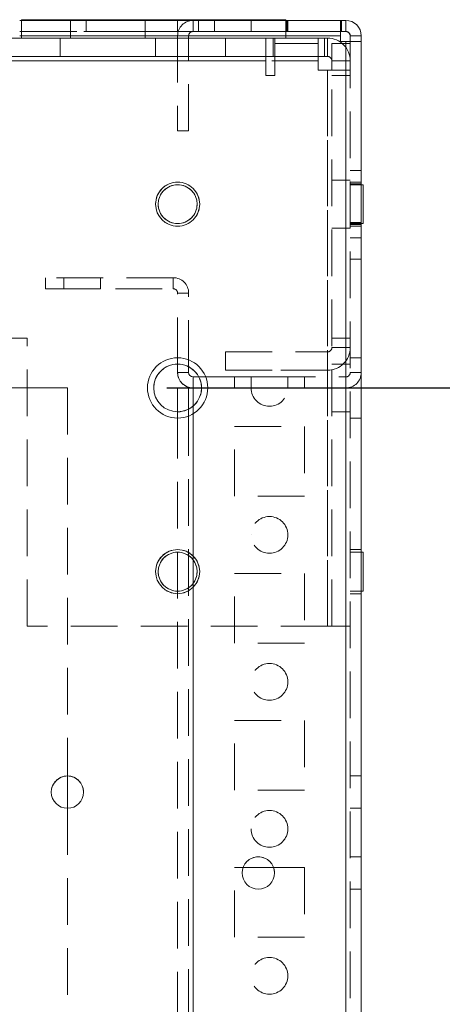
# Model space of a CAD drawing. Units: millimetres. Extents: x -3786 to 4614, y -3385 to 2555.
# Drawn here: x 1925 to 1982, y -87 to 47 of the extents above; entities that cross this region are included whole.
import ezdxf

# ---------------------------------------------------------------- set-up
doc = ezdxf.new("R2010")
doc.units = ezdxf.units.MM
doc.header["$LTSCALE"] = 5
doc.header["$PDSIZE"] = -1
doc.linetypes.add('HIDDEN', pattern=[1.905, 1.27, -0.635])
doc.layers.add('Dimensions', color=7, linetype='Continuous')
doc.styles.get("Standard").update_dxf_attribs({"font": 'romans.shx', "width": 0.8})
doc.dimstyles.new('SLDDIMSTYLE2', dxfattribs={"dimscale": 10, "dimtxt": 2.5, "dimasz": 3.302, "dimexe": 1, "dimexo": 1, "dimgap": 0.926042, "dimtad": 1, "dimdec": 0, "dimrnd": 1e-09, "dimzin": 12, "dimdsep": 46, "dimtxsty": 'Standard', "dimcen": 2, "dimadec": 0, "dimazin": 3, "dimtfac": 1, "dimtdec": 0, "dimtmove": 0, "dimatfit": 0, "dimfxl": 1, "dimfrac": 2, "dimtolj": 1, "dimtzin": 12, "dimarcsym": 0})

# ---------------------------------------------------------------- blocks, each defined once
blk = doc.blocks.new('*D46')
at = {"layer": 'Defpoints', "color": 0, "transparency": 16777216}
for p in [(1924.76, -3.42), (2252.55, -3.42), (1924.75, -1923.42)]:
    blk.add_point(p, dxfattribs=at)
at = {"layer": 'Dimensions', "color": 0, "lineweight": -2, "transparency": 16777216}
for p, q in [((1944.76, -3.42), (2272.55, -3.42)), ((2252.55, -1857.38), (2252.55, -69.46)), ((1944.75, -1923.42), (2272.55, -1923.42))]:
    blk.add_line(p, q, dxfattribs=at)
at = {"layer": 'Dimensions', "color": 0, "transparency": 16777216}
for points in [[(2241.54, -69.46), (2263.55, -69.46), (2252.55, -3.42)], [(2241.54, -1857.38), (2263.55, -1857.38), (2252.55, -1923.42)]]:
    blk.add_solid(points, dxfattribs=at)
at = {"layer": 'Dimensions', "color": 0, "transparency": 16777216, "insert": (2209.03, -963.42), "char_height": 50, "attachment_point": 5, "rotation": 90}
blk.add_mtext('\\A1;1920', dxfattribs=at)
blk = doc.blocks.new('*D47')
at = {"layer": 'Defpoints', "color": 0, "transparency": 16777216}
for p in [(1969.16, 46.59), (2406.32, 46.59), (1969.15, -1973.42)]:
    blk.add_point(p, dxfattribs=at)
at = {"layer": 'Dimensions', "color": 0, "lineweight": -2, "transparency": 16777216}
for p, q in [((1989.16, 46.59), (2426.32, 46.59)), ((2406.32, -1907.38), (2406.32, -19.45)), ((1989.15, -1973.42), (2426.32, -1973.42))]:
    blk.add_line(p, q, dxfattribs=at)
at = {"layer": 'Dimensions', "color": 0, "transparency": 16777216}
for points in [[(2395.31, -19.45), (2417.32, -19.45), (2406.32, 46.59)], [(2395.31, -1907.38), (2417.32, -1907.38), (2406.32, -1973.42)]]:
    blk.add_solid(points, dxfattribs=at)
at = {"layer": 'Dimensions', "color": 0, "transparency": 16777216, "insert": (2362.8, -963.42), "char_height": 50, "attachment_point": 5, "rotation": 90}
blk.add_mtext('\\A1;2020', dxfattribs=at)

msp = doc.modelspace()

# ---------------------------------------------------------------- linework, layer by layer
at = {"color": 7, "linetype": 'Continuous', "lineweight": 18}
for p, q in [((1968.4, 46.58, -200.31), (1924.75, 46.58, -200.31)), ((1924.75, 46.58, -200.31), (1961.1, 46.58, -200.31)), ((1924.75, 46.58, -200.31), (1925, 46.58, -200.31)), ((1925, 46.68, -200.31), (1925, 46.68, -200.31)), ((1961, 46.68, -200.31), (1925, 46.68, -200.31)), ((1925, 46.68, -200.31), (1961, 46.68, -200.31)), ((1925, 46.68, -200.31), (1925, 46.58, -200.31)), ((1925, 46.68, -200.31), (1961, 46.68, -200.31)), ((1925, 46.68, -200.31), (1925, 46.68, -200.31)), ((1961, 46.68, -200.31), (1925, 46.68, -200.31)), ((1925, 46.68, -200.31), (1925, 46.68, -200.31)), ((1931.65, 46.68, -200.31), (1941.8, 46.68, -200.31)), ((1961, 46.68, -200.31), (1961, 46.68, -200.31)), ((1961, 46.68, -200.31), (1961, 46.58, -200.31)), ((1961, 46.68, -200.31), (1961, 46.68, -200.31)), ((1961, 46.68, -200.31), (1961, 46.68, -200.31)), ((1961, 46.58, -200.31), (1968.4, 46.58, -200.31)), ((1961.1, 46.58, -200.31), (1961, 46.58, -200.31)), ((1969.15, 46.58, -200.31), (1961, 46.58, -200.31)), ((1969.15, 46.58, -200.31), (1961, 46.58, -200.31)), ((1961.1, 46.58, -200.31), (1968.4, 46.58, -200.31)), ((1961.25, 46.58, -200.31), (1961.1, 46.58, -200.31)), ((1961.1, 46.58, -200.31), (1961.1, 46.58, -200.31)), ((1961.25, 46.58, -200.31), (1961.25, 46.58, -200.31)), ((1961.25, 46.58, -200.31), (1969.15, 46.58, -200.31)), ((1969.15, 46.58, -200.31), (1961.25, 46.58, -200.31)), ((1961.25, 46.58, -200.31), (1961.25, 46.58, -200.31)), ((1961.25, 46.58, -200.31), (1968.55, 46.58, -200.31)), ((1968.4, 44.48, -200.31), (1968.4, 46.58, -200.31)), ((1968.55, 46.58, -200.31), (1968.4, 46.58, -200.31)), ((1969.15, 46.58, -200.31), (1968.55, 46.58, -200.31)), ((1968.55, 45.08, -200.31), (1968.55, 46.58, -200.31)), ((1968.55, 46.58, -200.31), (1969.15, 46.58, -200.31)), ((1969.15, 45.08, -200.31), (1969.15, 46.58, -200.31)), ((1969.15, 46.58, -200.31), (1969.15, 46.58, -200.31)), ((1969.15, 46.58, -200.31), (1969.15, 46.58, -200.31)), ((1969.15, 46.58, -200.31), (1969.15, 46.58, -200.31)), ((1924.75, 44.48, -200.31), (1968.4, 44.48, -200.31)), ((1968.55, 45.08, -200.31), (1968.4, 45.08, -200.31)), ((1968.4, 44.48, -200.31), (1968.4, 43.73, -200.31)), ((1969.15, 45.08, -200.31), (1968.55, 45.08, -200.31)), ((1969.75, 44.48, -200.31), (1971.25, 44.48, -200.31)), ((1969.75, 43.73, -200.31), (1969.75, 44.48, -200.31)), ((1971.25, 44.48, -200.31), (1971.25, 44.48, -200.31)), ((1971.25, 44.48, -200.31), (1971.25, 43.73, -200.31)), ((1968.4, 43.73, -200.31), (1969.15, 43.73, -200.31)), ((1968.4, 43.73, -200.31), (1969.15, 43.73, -200.31)), ((1969.15, -1970.57, -200.31), (1969.15, 43.73, -200.31)), ((1971.25, 43.73, -200.31), (1969.15, 43.73, -200.31)), ((1969.75, 43.73, -200.31), (1969.15, 43.73, -200.31)), ((1969.15, 43.73, -200.31), (1969.75, 43.73, -200.31)), ((1969.75, 43.73, -200.31), (1971.25, 43.73, -200.31)), ((1971.25, -1970.57, -200.31), (1971.25, 43.73, -200.31)), ((1971.5, 24.23, -200.31), (1971.25, 24.23, -200.31)), ((1971.5, 24.23, -200.31), (1971.25, 24.23, -200.31)), ((1971.5, 24.23, -200.31), (1971.25, 24.23, -200.31)), ((1971.5, 24.23, -200.31), (1971.25, 24.23, -200.31)), ((1971.5, 24.23, -200.31), (1971.25, 24.23, -200.31)), ((1971.5, 24.23, -200.31), (1971.25, 24.23, -200.31)), ((1971.5, 18.93, -200.31), (1971.5, 24.23, -200.31)), ((1971.5, 24.23, -200.31), (1971.5, 24.23, -200.31)), ((1971.25, 18.93, -200.31), (1971.5, 18.93, -200.31)), ((1946.25, -1.32, -200.31), (1946.25, -0.17, -200.31)), ((1947.75, -1.32, -200.31), (1946.25, -1.32, -200.31)), ((1947.75, -1.32, -200.31), (1947.75, -0.54, -200.31)), ((1948.35, -1.92, -200.31), (1948.35, -1.92, -200.31)), ((1948.35, -1.92, -200.31), (1948.35, -3.42, -200.31)), ((1948.35, -1.92, -200.31), (1949.13, -1.92, -200.31)), ((1948.35, -1.92, -200.31), (1949.13, -1.92, -200.31)), ((1947.75, -3.42, -200.31), (1946.25, -3.42, -200.31)), ((1947.75, -3.42, -200.31), (1946.25, -3.42, -200.31)), ((1946.25, -3.42, -200.31), (1946.25, -3.42, -200.31)), ((1946.25, -3.42, -200.31), (1946.25, -6.67, -200.31)), ((1946.25, -3.42, -200.31), (1948.35, -3.42, -200.31)), ((1946.25, -3.42, -200.31), (1946.25, -3.42, -200.31)), ((1948.35, -3.42, -200.31), (1946.25, -3.42, -200.31)), ((1947.75, -3.42, -200.31), (1946.25, -3.42, -200.31)), ((1947.75, -3.42, -200.31), (1947.75, -3.42, -200.31)), ((1947.75, -3.42, -200.31), (1947.75, -6.3, -200.31)), ((1947.75, -3.42, -200.31), (1948.35, -3.42, -200.31)), ((1948.35, -3.42, -200.31), (1947.75, -3.42, -200.31)), ((1949.5, -3.42, -200.31), (1948.35, -3.42, -200.31)), ((1971.5, -25.77, -200.31), (1971.25, -25.77, -200.31)), ((1971.5, -25.77, -200.31), (1971.25, -25.77, -200.31)), ((1971.5, -31.07, -200.31), (1971.5, -25.77, -200.31)), ((1971.5, -25.77, -200.31), (1971.5, -25.77, -200.31)), ((1971.25, -31.07, -200.31), (1971.5, -31.07, -200.31)), ((1931.25, -56.22, -200.31), (1931.25, -60.62, -200.31)), ((1955.16, -68.67, -200.31), (1959.29, -68.67, -200.31))]:
    msp.add_line(p, q, dxfattribs=at)
at = {"color": 7, "linetype": 'HIDDEN', "lineweight": 18}
for p, q in [((1925, 46.58, -200.31), (1925, 44.18, -200.31)), ((1925, 46.58, -200.31), (1961, 46.58, -200.31)), ((1931.65, 46.68, -200.31), (1931.65, 44.18, -200.31)), ((1931.65, 46.68, -200.31), (1931.65, 44.18, -200.31)), ((1933.81, 45.08, -200.31), (1933.81, 46.58, -200.31)), ((1961, 46.58, -200.31), (1933.81, 46.58, -200.31)), ((1933.81, 46.58, -200.31), (1933.81, 46.58, -200.31)), ((1946.25, 46.58, -200.31), (1933.81, 46.58, -200.31)), ((1933.81, 46.58, -200.31), (1946.25, 46.58, -200.31)), ((1933.81, 46.58, -200.31), (1933.81, 46.58, -200.31)), ((1961, 46.58, -200.31), (1933.81, 46.58, -200.31)), ((1933.81, 46.58, -200.31), (1933.81, 46.58, -200.31)), ((1941.85, 44.18, -200.31), (1941.85, 46.68, -200.31)), ((1941.85, 44.18, -200.31), (1941.85, 46.68, -200.31)), ((1946.25, 46.58, -200.31), (1946.25, 46.58, -200.31)), ((1946.25, 46.58, -200.31), (1949.1, 46.58, -200.31)), ((1949.1, 46.58, -200.31), (1946.25, 46.58, -200.31)), ((1946.25, 45.08, -200.31), (1946.25, 46.58, -200.31)), ((1946.25, 46.58, -200.31), (1946.25, 46.58, -200.31)), ((1949.1, 46.58, -200.31), (1948.35, 46.58, -200.31)), ((1948.35, 46.58, -200.31), (1948.35, 46.58, -200.31)), ((1948.35, 46.58, -200.31), (1949.1, 46.58, -200.31)), ((1948.35, 45.08, -200.31), (1948.35, 46.58, -200.31)), ((1948.35, 45.08, -200.31), (1948.35, 46.58, -200.31)), ((1949.1, 45.08, -200.31), (1949.1, 46.58, -200.31)), ((1949.1, 46.58, -200.31), (1949.1, 46.58, -200.31)), ((1951.25, 46.58, -200.31), (1956.25, 46.58, -200.31)), ((1951.25, 46.58, -200.31), (1951.25, 45.08, -200.31)), ((1956.25, 45.08, -200.31), (1956.25, 46.58, -200.31)), ((1961, 46.58, -200.31), (1961, 44.18, -200.31)), ((1961.1, 45.08, -200.31), (1961.1, 46.58, -200.31)), ((1961.1, 46.58, -200.31), (1961.1, 46.58, -200.31)), ((1961.25, 46.58, -200.31), (1961.25, 45.08, -200.31)), ((1961.25, 46.58, -200.31), (1961.25, 46.58, -200.31)), ((1968.4, 46.58, -200.31), (1968.4, 46.58, -200.31)), ((1968.55, 46.58, -200.31), (1968.55, 46.58, -200.31)), ((1969.15, 45.08, -200.31), (1969.15, 46.58, -200.31)), ((1969.15, 45.08, -200.31), (1969.15, 46.58, -200.31)), ((1969.15, 45.08, -200.31), (1969.15, 46.58, -200.31)), ((1968.4, 45.08, -200.31), (1924.75, 45.08, -200.31)), ((1924.75, 45.08, -200.31), (1961.1, 45.08, -200.31)), ((1961.1, 45.08, -200.31), (1924.75, 45.08, -200.31)), ((1924.75, 45.08, -200.31), (1968.4, 45.08, -200.31)), ((1968.4, 44.48, -200.31), (1924.75, 44.48, -200.31)), ((1968.4, 44.48, -200.31), (1924.75, 44.48, -200.31)), ((1933.81, 45.08, -200.31), (1969.15, 45.08, -200.31)), ((1933.81, 45.08, -200.31), (1946.25, 45.08, -200.31)), ((1946.25, 45.08, -200.31), (1933.81, 45.08, -200.31)), ((1933.81, 45.08, -200.31), (1969.15, 45.08, -200.31)), ((1949.1, 45.08, -200.31), (1946.25, 45.08, -200.31)), ((1946.25, 45.08, -200.31), (1949.1, 45.08, -200.31)), ((1946.25, 44.48, -200.31), (1946.25, 44.48, -200.31)), ((1947.75, 44.48, -200.31), (1946.25, 44.48, -200.31)), ((1946.25, 44.48, -200.31), (1946.25, 31.58, -200.31)), ((1947.75, 44.48, -200.31), (1946.25, 44.48, -200.31)), ((1947.75, 44.48, -200.31), (1947.75, 44.48, -200.31)), ((1947.75, 31.58, -200.31), (1947.75, 44.48, -200.31)), ((1948.35, 45.08, -200.31), (1949.1, 45.08, -200.31)), ((1948.35, 45.08, -200.31), (1948.35, 45.08, -200.31)), ((1949.1, 45.08, -200.31), (1948.35, 45.08, -200.31)), ((1951.25, 45.08, -200.31), (1956.25, 45.08, -200.31)), ((1961.1, 45.08, -200.31), (1968.4, 45.08, -200.31)), ((1961.25, 45.08, -200.31), (1961.1, 45.08, -200.31)), ((1961.25, 45.08, -200.31), (1969.15, 45.08, -200.31)), ((1961.25, 45.08, -200.31), (1969.15, 45.08, -200.31)), ((1961.25, 45.08, -200.31), (1968.55, 45.08, -200.31)), ((1968.55, 45.08, -200.31), (1969.15, 45.08, -200.31)), ((1969.15, 45.08, -200.31), (1969.15, 45.08, -200.31)), ((1969.15, 45.08, -200.31), (1969.15, 45.08, -200.31)), ((1969.15, 45.08, -200.31), (1969.15, 45.08, -200.31)), ((1969.75, 44.48, -200.31), (1969.75, 44.48, -200.31)), ((1969.75, 44.48, -200.31), (1971.25, 44.48, -200.31)), ((1969.75, 44.48, -200.31), (1971.25, 44.48, -200.31)), ((1969.75, 44.48, -200.31), (1969.75, 44.48, -200.31)), ((1969.75, 44.48, -200.31), (1971.25, 44.48, -200.31)), ((1969.75, 44.48, -200.31), (1969.75, 44.48, -200.31)), ((1971.25, 44.48, -200.31), (1971.25, 44.48, -200.31)), ((1971.25, 44.48, -200.31), (1971.25, 44.48, -200.31)), ((1958.25, 44.18, -200.31), (1869.75, 44.18, -200.31)), ((1869.75, 44.18, -200.31), (1965.4, 44.18, -200.31)), ((1914.75, 44.18, -200.31), (1925, 44.18, -200.31)), ((1952.75, 44.18, -200.31), (1915.75, 44.18, -200.31)), ((1924.75, 44.18, -200.31), (1952.75, 44.18, -200.31)), ((1924.75, 44.18, -200.31), (1966.65, 44.18, -200.31)), ((1925, 44.18, -200.31), (1961, 44.18, -200.31)), ((1961, 44.18, -200.31), (1925, 44.18, -200.31)), ((1925, 44.18, -200.31), (1961, 44.18, -200.31)), ((1930.25, 44.18, -200.31), (1930.25, 41.68, -200.31)), ((1930.25, 44.18, -200.31), (1930.25, 44.18, -200.31)), ((1931.65, 44.18, -200.31), (1941.85, 44.18, -200.31)), ((1943.25, 41.68, -200.31), (1943.25, 44.18, -200.31)), ((1943.25, 44.18, -200.31), (1943.25, 44.18, -200.31)), ((1952.75, 44.18, -200.31), (1952.75, 44.18, -200.31)), ((1952.75, 44.18, -200.31), (1966.65, 44.18, -200.31)), ((1952.75, 41.68, -200.31), (1952.75, 44.18, -200.31)), ((1966.65, 44.18, -200.31), (1952.75, 44.18, -200.31)), ((1952.75, 44.18, -200.31), (1952.75, 44.18, -200.31)), ((1952.75, 44.18, -200.31), (1952.75, 44.18, -200.31)), ((1958.25, 41.08, -200.31), (1958.25, 44.18, -200.31)), ((1958.25, 44.18, -200.31), (1958.25, 44.18, -200.31)), ((1959.5, 44.18, -200.31), (1959.25, 44.18, -200.31)), ((1959.25, 44.18, -200.31), (1959.25, 44.18, -200.31)), ((1959.25, 41.68, -200.31), (1959.25, 44.18, -200.31)), ((1959.5, 43.43, -200.31), (1959.5, 44.18, -200.31)), ((1965.4, 44.18, -200.31), (1959.5, 44.18, -200.31)), ((1959.5, 39.08, -200.31), (1959.5, 43.43, -200.31)), ((1965.4, 43.43, -200.31), (1959.5, 43.43, -200.31)), ((1965.4, 43.43, -200.31), (1965.4, 44.18, -200.31)), ((1965.4, 44.18, -200.31), (1966.65, 44.18, -200.31)), ((1965.4, 44.18, -200.31), (1966.25, 44.18, -200.31)), ((1965.4, 44.18, -200.31), (1965.4, 44.18, -200.31)), ((1965.4, 39.83, -200.31), (1965.4, 43.43, -200.31)), ((1966.25, 41.68, -200.31), (1966.25, 44.18, -200.31)), ((1966.65, 44.18, -200.31), (1966.65, 44.18, -200.31)), ((1966.65, 41.68, -200.31), (1966.65, 44.18, -200.31)), ((1966.65, 41.68, -200.31), (1966.65, 44.18, -200.31)), ((1966.65, 44.18, -200.31), (1966.65, 44.18, -200.31)), ((1966.65, 41.68, -200.31), (1966.65, 44.18, -200.31)), ((1966.65, 41.68, -200.31), (1966.65, 44.18, -200.31)), ((1967.25, 43.43, -200.31), (1969.75, 43.43, -200.31)), ((1967.25, 43.43, -200.31), (1969.75, 43.43, -200.31)), ((1967.25, 43.43, -200.31), (1967.25, 43.43, -200.31)), ((1967.25, 43.43, -200.31), (1967.25, 41.08, -200.31)), ((1969.15, 43.73, -200.31), (1969.15, -1970.57, -200.31)), ((1969.15, -1970.57, -200.31), (1969.15, 43.73, -200.31)), ((1969.15, 43.73, -200.31), (1969.15, -1970.57, -200.31)), ((1969.75, 43.73, -200.31), (1969.75, -1970.57, -200.31)), ((1969.75, 43.73, -200.31), (1971.25, 43.73, -200.31)), ((1869.75, 41.68, -200.31), (1958.25, 41.68, -200.31)), ((1965.4, 41.68, -200.31), (1869.75, 41.68, -200.31)), ((1958.25, 41.68, -200.31), (1914.75, 41.68, -200.31)), ((1952.75, 41.68, -200.31), (1915.75, 41.68, -200.31)), ((1924.75, 41.68, -200.31), (1952.75, 41.68, -200.31)), ((1966.65, 41.68, -200.31), (1924.75, 41.68, -200.31)), ((1966.65, 41.68, -200.31), (1952.75, 41.68, -200.31)), ((1952.75, 41.68, -200.31), (1966.65, 41.68, -200.31)), ((1958.25, 41.68, -200.31), (1959.25, 41.68, -200.31)), ((1959.25, 41.68, -200.31), (1959.5, 41.68, -200.31)), ((1959.5, 41.68, -200.31), (1965.4, 41.68, -200.31)), ((1966.65, 41.68, -200.31), (1965.4, 41.68, -200.31)), ((1966.25, 41.68, -200.31), (1965.4, 41.68, -200.31)), ((1966.65, 41.68, -200.31), (1966.65, 41.68, -200.31)), ((1966.65, 41.68, -200.31), (1966.65, 41.68, -200.31)), ((1869.75, 41.08, -200.31), (1958.25, 41.08, -200.31)), ((1965.4, 41.08, -200.31), (1869.75, 41.08, -200.31)), ((1958.25, 41.08, -200.31), (1958.25, 39.08, -200.31)), ((1967.25, 41.08, -200.31), (1969.75, 41.08, -200.31)), ((1967.25, 41.08, -200.31), (1967.25, 41.08, -200.31)), ((1967.25, 41.08, -200.31), (1967.25, 39.83, -200.31)), ((1967.25, 41.08, -200.31), (1969.75, 41.08, -200.31)), ((1967.25, 41.08, -200.31), (1969.75, 41.08, -200.31)), ((1967.25, 41.08, -200.31), (1967.25, 41.08, -200.31)), ((1967.25, 41.08, -200.31), (1967.25, 41.08, -200.31)), ((1967.25, 41.08, -200.31), (1969.75, 41.08, -200.31)), ((1958.25, 39.08, -200.31), (1959.5, 39.08, -200.31)), ((1965.4, 39.83, -200.31), (1966.65, 39.83, -200.31)), ((1965.4, 39.83, -200.31), (1966.65, 39.83, -200.31)), ((1966.65, 39.83, -200.31), (1966.65, -35.82, -200.31)), ((1969.75, 39.83, -200.31), (1966.65, 39.83, -200.31)), ((1967.25, 39.83, -200.31), (1966.65, 39.83, -200.31)), ((1966.65, 39.83, -200.31), (1969.75, 39.83, -200.31)), ((1966.65, 39.83, -200.31), (1967.25, 39.83, -200.31)), ((1966.65, -35.82, -200.31), (1966.65, 39.83, -200.31)), ((1967.25, 39.83, -200.31), (1969.75, 39.83, -200.31)), ((1967.25, -35.82, -200.31), (1967.25, 39.83, -200.31)), ((1967.25, 39.83, -200.31), (1969.75, 39.83, -200.31)), ((1967.25, 39.83, -200.31), (1967.25, 39.83, -200.31)), ((1967.25, 39.83, -200.31), (1969.75, 39.83, -200.31)), ((1967.25, 39.08, -200.31), (1969.75, 39.08, -200.31)), ((1969.75, 39.83, -200.31), (1969.75, 39.83, -200.31)), ((1947.75, 31.58, -200.31), (1946.25, 31.58, -200.31)), ((1947.75, 31.58, -200.31), (1946.25, 31.58, -200.31)), ((1971.25, 26.18, -200.31), (1969.75, 26.18, -200.31)), ((1971.25, 26.18, -200.31), (1969.75, 26.18, -200.31)), ((1969.75, 24.83, -200.31), (1967.25, 24.83, -200.31)), ((1969.75, 24.83, -200.31), (1967.25, 24.83, -200.31)), ((1971.25, 24.58, -200.31), (1969.75, 24.58, -200.31)), ((1971.25, 24.58, -200.31), (1969.75, 24.58, -200.31)), ((1971.25, 24.33, -200.31), (1969.75, 24.33, -200.31)), ((1971.25, 24.33, -200.31), (1969.75, 24.33, -200.31)), ((1971.25, 24.33, -200.31), (1969.75, 24.33, -200.31)), ((1971.25, 24.33, -200.31), (1969.75, 24.33, -200.31)), ((1971.25, 24.23, -200.31), (1969.75, 24.23, -200.31)), ((1971.25, 24.23, -200.31), (1969.75, 24.23, -200.31)), ((1971.25, 24.23, -200.31), (1969.75, 24.23, -200.31)), ((1971.25, 24.23, -200.31), (1969.75, 24.23, -200.31)), ((1971.25, 24.23, -200.31), (1969.75, 24.23, -200.31)), ((1971.25, 24.23, -200.31), (1969.75, 24.23, -200.31)), ((1971.25, 19.08, -200.31), (1969.75, 19.08, -200.31)), ((1971.25, 19.08, -200.31), (1969.75, 19.08, -200.31)), ((1969.75, 18.93, -200.31), (1971.25, 18.93, -200.31)), ((1969.75, 18.93, -200.31), (1971.5, 18.93, -200.31)), ((1969.75, 18.93, -200.31), (1971.5, 18.93, -200.31)), ((1969.75, 18.93, -200.31), (1971.5, 18.93, -200.31)), ((1969.75, 18.93, -200.31), (1971.5, 18.93, -200.31)), ((1969.75, 18.93, -200.31), (1971.5, 18.93, -200.31)), ((1969.75, 18.83, -200.31), (1971.25, 18.83, -200.31)), ((1969.75, 18.83, -200.31), (1971.25, 18.83, -200.31)), ((1969.75, 18.83, -200.31), (1971.25, 18.83, -200.31)), ((1969.75, 18.83, -200.31), (1971.25, 18.83, -200.31)), ((1967.25, 18.33, -200.31), (1969.75, 18.33, -200.31)), ((1967.25, 18.33, -200.31), (1969.75, 18.33, -200.31)), ((1969.75, 18.58, -200.31), (1971.25, 18.58, -200.31)), ((1969.75, 18.58, -200.31), (1971.25, 18.58, -200.31)), ((1969.75, 16.98, -200.31), (1971.25, 16.98, -200.31)), ((1969.75, 16.98, -200.31), (1971.25, 16.98, -200.31)), ((1969.75, 14.08, -200.31), (1971.25, 14.08, -200.31)), ((1969.75, 14.08, -200.31), (1971.25, 14.08, -200.31)), ((1945.65, 11.58, -200.31), (1928.25, 11.58, -200.31)), ((1928.25, 11.58, -200.31), (1928.25, 11.58, -200.31)), ((1945.65, 11.58, -200.31), (1928.25, 11.58, -200.31)), ((1928.25, 10.08, -200.31), (1928.25, 11.58, -200.31)), ((1935.75, 11.58, -200.31), (1930.75, 11.58, -200.31)), ((1930.75, 11.58, -200.31), (1930.75, 10.08, -200.31)), ((1930.75, 11.58, -200.31), (1930.75, 11.58, -200.31)), ((1930.75, 11.58, -200.31), (1930.75, 11.58, -200.31)), ((1935.75, 10.08, -200.31), (1935.75, 11.58, -200.31)), ((1935.75, 11.58, -200.31), (1935.75, 11.58, -200.31)), ((1935.75, 11.58, -200.31), (1935.75, 11.58, -200.31)), ((1945.65, 11.58, -200.31), (1945.65, 11.58, -200.31)), ((1945.65, 10.08, -200.31), (1945.65, 11.58, -200.31)), ((1945.65, 10.08, -200.31), (1945.65, 11.58, -200.31)), ((1928.25, 10.08, -200.31), (1945.65, 10.08, -200.31)), ((1928.25, 10.08, -200.31), (1945.65, 10.08, -200.31)), ((1935.75, 10.08, -200.31), (1930.75, 10.08, -200.31)), ((1935.75, 10.08, -200.31), (1930.75, 10.08, -200.31)), ((1945.65, 10.08, -200.31), (1945.65, 10.08, -200.31)), ((1947.75, 9.48, -200.31), (1946.25, 9.48, -200.31)), ((1946.25, 9.48, -200.31), (1946.25, 9.48, -200.31)), ((1946.25, -0.17, -200.31), (1946.25, 9.48, -200.31)), ((1947.75, 9.48, -200.31), (1946.25, 9.48, -200.31)), ((1947.75, 9.48, -200.31), (1947.75, 9.48, -200.31)), ((1947.75, -0.54, -200.31), (1947.75, 9.48, -200.31)), ((1925.75, 3.33, -200.31), (1917.25, 3.33, -200.31)), ((1925.75, 3.33, -200.31), (1917.25, 3.33, -200.31)), ((1925.75, -35.82, -200.31), (1925.75, 3.33, -200.31)), ((1925.75, 3.33, -200.31), (1925.75, 3.33, -200.31)), ((1967.25, 3.33, -200.31), (1969.75, 3.33, -200.31)), ((1967.25, 3.33, -200.31), (1969.75, 3.33, -200.31)), ((1969.75, 3.33, -200.31), (1967.25, 3.33, -200.31)), ((1952.75, 1.48, -200.31), (1952.75, -1.02, -200.31)), ((1952.75, 1.48, -200.31), (1966.65, 1.48, -200.31)), ((1952.75, 1.48, -200.31), (1952.75, 1.48, -200.31)), ((1952.75, 1.48, -200.31), (1966.65, 1.48, -200.31)), ((1952.75, 1.48, -200.31), (1952.75, 1.48, -200.31)), ((1952.75, 1.48, -200.31), (1966.65, 1.48, -200.31)), ((1952.75, 1.48, -200.31), (1966.65, 1.48, -200.31)), ((1952.75, 1.48, -200.31), (1952.75, 1.48, -200.31)), ((1966.65, 1.48, -200.31), (1966.65, -1.02, -200.31)), ((1966.65, 1.48, -200.31), (1966.65, 1.48, -200.31)), ((1966.65, 1.48, -200.31), (1966.65, -1.02, -200.31)), ((1966.65, 1.48, -200.31), (1966.65, -1.02, -200.31)), ((1966.65, 1.48, -200.31), (1966.65, 1.48, -200.31)), ((1966.65, 1.48, -200.31), (1966.65, -1.02, -200.31)), ((1967.25, 2.08, -200.31), (1969.75, 2.08, -200.31)), ((1967.25, 2.08, -200.31), (1969.75, 2.08, -200.31)), ((1967.25, 2.08, -200.31), (1969.75, 2.08, -200.31)), ((1967.25, 2.08, -200.31), (1969.75, 2.08, -200.31)), ((1971.25, 0.68, -200.31), (1969.75, 0.68, -200.31)), ((1971.25, 0.68, -200.31), (1969.75, 0.68, -200.31)), ((1947.75, -1.32, -200.31), (1946.25, -1.32, -200.31)), ((1966.65, -1.02, -200.31), (1952.75, -1.02, -200.31)), ((1952.75, -1.02, -200.31), (1966.65, -1.02, -200.31)), ((1952.75, -1.02, -200.31), (1966.65, -1.02, -200.31)), ((1952.75, -1.02, -200.31), (1966.65, -1.02, -200.31)), ((1966.65, -1.02, -200.31), (1966.65, -1.02, -200.31)), ((1966.65, -1.02, -200.31), (1966.65, -1.02, -200.31)), ((1969.75, -0.17, -200.31), (1967.25, -0.17, -200.31)), ((1969.75, -0.17, -200.31), (1967.25, -0.17, -200.31)), ((1969.75, -1.32, -200.31), (1971.25, -1.32, -200.31)), ((1969.75, -1.32, -200.31), (1971.25, -1.32, -200.31)), ((1948.35, -1.92, -200.31), (1948.35, -3.42, -200.31)), ((1949.13, -1.92, -200.31), (1969.15, -1.92, -200.31)), ((1949.13, -1.92, -200.31), (1969.15, -1.92, -200.31)), ((1954, -1.92, -200.31), (1963.5, -1.92, -200.31)), ((1954, -1.92, -200.31), (1963.5, -1.92, -200.31)), ((1954, -1.92, -200.31), (1963.5, -1.92, -200.31)), ((1954, -1.92, -200.31), (1954, -1.92, -200.31)), ((1963.5, -1.92, -200.31), (1954, -1.92, -200.31)), ((1954, -1.92, -200.31), (1954, -1.92, -200.31)), ((1963.5, -1.92, -200.31), (1954, -1.92, -200.31)), ((1954, -1.92, -200.31), (1963.5, -1.92, -200.31)), ((1954, -1.92, -200.31), (1963.5, -1.92, -200.31)), ((1954, -1.92, -200.31), (1954, -1.92, -200.31)), ((1963.5, -1.92, -200.31), (1954, -1.92, -200.31)), ((1954, -1.92, -200.31), (1963.5, -1.92, -200.31)), ((1954, -1.92, -200.31), (1954, -1.92, -200.31)), ((1954, -1.92, -200.31), (1963.5, -1.92, -200.31)), ((1954, -1.92, -200.31), (1963.5, -1.92, -200.31)), ((1954, -1.92, -200.31), (1963.5, -1.92, -200.31)), ((1954, -1.92, -200.31), (1954, -1.92, -200.31)), ((1963.5, -1.92, -200.31), (1954, -1.92, -200.31)), ((1954, -1.92, -200.31), (1963.5, -1.92, -200.31)), ((1954, -1.92, -200.31), (1954, -1.92, -200.31)), ((1954, -1.92, -200.31), (1963.5, -1.92, -200.31)), ((1954, -1.92, -200.31), (1954, -3.42, -200.31)), ((1954, -1.92, -200.31), (1954, -1.92, -200.31)), ((1954, -1.92, -200.31), (1954, -1.92, -200.31)), ((1954, -1.92, -200.31), (1954, -1.92, -200.31)), ((1954, -1.92, -200.31), (1954, -1.92, -200.31)), ((1954, -1.92, -200.31), (1954, -1.92, -200.31)), ((1954, -1.92, -200.31), (1954, -1.92, -200.31)), ((1954, -1.92, -200.31), (1954, -1.92, -200.31)), ((1954, -1.92, -200.31), (1954, -1.92, -200.31)), ((1961.25, -1.92, -200.31), (1956.25, -1.92, -200.31)), ((1961.25, -1.92, -200.31), (1956.25, -1.92, -200.31)), ((1961.25, -1.92, -200.31), (1956.25, -1.92, -200.31)), ((1961.25, -1.92, -200.31), (1956.25, -1.92, -200.31)), ((1961.25, -1.92, -200.31), (1956.25, -1.92, -200.31)), ((1961.25, -1.92, -200.31), (1956.25, -1.92, -200.31)), ((1961.25, -1.92, -200.31), (1956.25, -1.92, -200.31)), ((1961.25, -1.92, -200.31), (1956.25, -1.92, -200.31)), ((1956.25, -1.92, -200.31), (1956.25, -3.42, -200.31)), ((1956.25, -1.92, -200.31), (1956.25, -1.92, -200.31)), ((1956.25, -1.92, -200.31), (1956.25, -1.92, -200.31)), ((1956.25, -1.92, -200.31), (1956.25, -1.92, -200.31)), ((1956.25, -1.92, -200.31), (1956.25, -1.92, -200.31)), ((1956.25, -1.92, -200.31), (1956.25, -1.92, -200.31)), ((1956.25, -1.92, -200.31), (1956.25, -1.92, -200.31)), ((1956.25, -1.92, -200.31), (1956.25, -1.92, -200.31)), ((1956.25, -1.92, -200.31), (1956.25, -1.92, -200.31)), ((1956.25, -1.92, -200.31), (1956.25, -1.92, -200.31)), ((1956.25, -1.92, -200.31), (1956.25, -1.92, -200.31)), ((1961.25, -3.42, -200.31), (1961.25, -1.92, -200.31)), ((1961.25, -1.92, -200.31), (1961.25, -1.92, -200.31)), ((1961.25, -1.92, -200.31), (1961.25, -1.92, -200.31)), ((1961.25, -1.92, -200.31), (1961.25, -1.92, -200.31)), ((1961.25, -1.92, -200.31), (1961.25, -1.92, -200.31)), ((1961.25, -1.92, -200.31), (1961.25, -1.92, -200.31)), ((1961.25, -1.92, -200.31), (1961.25, -1.92, -200.31)), ((1961.25, -1.92, -200.31), (1961.25, -1.92, -200.31)), ((1961.25, -1.92, -200.31), (1961.25, -1.92, -200.31)), ((1961.25, -1.92, -200.31), (1961.25, -1.92, -200.31)), ((1961.25, -1.92, -200.31), (1961.25, -1.92, -200.31)), ((1963.5, -1.92, -200.31), (1963.5, -1.92, -200.31)), ((1963.5, -1.92, -200.31), (1963.5, -1.92, -200.31)), ((1963.5, -1.92, -200.31), (1963.5, -1.92, -200.31)), ((1963.5, -1.92, -200.31), (1963.5, -1.92, -200.31)), ((1963.5, -1.92, -200.31), (1963.5, -1.92, -200.31)), ((1963.5, -1.92, -200.31), (1963.5, -1.92, -200.31)), ((1963.5, -1.92, -200.31), (1963.5, -3.42, -200.31)), ((1963.5, -1.92, -200.31), (1963.5, -1.92, -200.31)), ((1963.5, -1.92, -200.31), (1963.5, -1.92, -200.31)), ((1963.5, -1.92, -200.31), (1963.5, -1.92, -200.31)), ((1963.5, -1.92, -200.31), (1963.5, -1.92, -200.31)), ((1963.5, -1.92, -200.31), (1963.5, -1.92, -200.31)), ((1963.5, -1.92, -200.31), (1963.5, -1.92, -200.31)), ((1963.5, -1.92, -200.31), (1963.5, -1.92, -200.31)), ((1963.5, -1.92, -200.31), (1963.5, -1.92, -200.31)), ((1969.15, -1.92, -200.31), (1969.15, -1.92, -200.31)), ((1969.15, -1.92, -200.31), (1969.15, -3.42, -200.31)), ((1969.15, -1.92, -200.31), (1969.15, -3.42, -200.31)), ((1931.25, -3.42, -200.31), (1923.35, -3.42, -200.31)), ((1923.35, -3.42, -200.31), (1931.25, -3.42, -200.31)), ((1931.25, -3.42, -200.31), (1931.25, -56.22, -200.31)), ((1931.25, -3.42, -200.31), (1931.25, -3.42, -200.31)), ((1943, -3.42, -200.31), (1943, -3.42, -200.31)), ((1947.75, -3.42, -200.31), (1947.75, -3.42, -200.31)), ((1948.35, -3.42, -200.31), (1948.35, -1923.42, -200.31)), ((1956.25, -3.42, -200.31), (1948.35, -3.42, -200.31)), ((1948.35, -3.42, -200.31), (1956.25, -3.42, -200.31)), ((1948.35, -1923.42, -200.31), (1948.35, -3.42, -200.31)), ((1948.35, -3.42, -200.31), (1948.35, -1923.42, -200.31)), ((1948.35, -3.42, -200.31), (1948.35, -3.42, -200.31)), ((1969.15, -3.42, -200.31), (1949.5, -3.42, -200.31)), ((1949.5, -3.42, -200.31), (1949.5, -3.42, -200.31)), ((1963.5, -3.42, -200.31), (1954, -3.42, -200.31)), ((1954, -3.42, -200.31), (1963.5, -3.42, -200.31)), ((1954, -3.42, -200.31), (1963.5, -3.42, -200.31)), ((1963.5, -3.42, -200.31), (1954, -3.42, -200.31)), ((1963.5, -3.42, -200.31), (1954, -3.42, -200.31)), ((1954, -3.42, -200.31), (1963.5, -3.42, -200.31)), ((1954, -3.42, -200.31), (1963.5, -3.42, -200.31)), ((1954, -3.42, -200.31), (1963.5, -3.42, -200.31)), ((1963.5, -3.42, -200.31), (1954, -3.42, -200.31)), ((1963.5, -3.42, -200.31), (1954, -3.42, -200.31)), ((1963.5, -3.42, -200.31), (1954, -3.42, -200.31)), ((1954, -3.42, -200.31), (1963.5, -3.42, -200.31)), ((1954, -3.42, -200.31), (1963.5, -3.42, -200.31)), ((1963.5, -3.42, -200.31), (1954, -3.42, -200.31)), ((1963.5, -3.42, -200.31), (1954, -3.42, -200.31)), ((1956.25, -3.42, -200.31), (1961.25, -3.42, -200.31)), ((1956.25, -3.42, -200.31), (1961.25, -3.42, -200.31)), ((1956.25, -3.42, -200.31), (1961.25, -3.42, -200.31)), ((1956.25, -3.42, -200.31), (1961.25, -3.42, -200.31)), ((1956.25, -3.42, -200.31), (1961.25, -3.42, -200.31)), ((1956.25, -3.42, -200.31), (1961.25, -3.42, -200.31)), ((1956.25, -3.42, -200.31), (1961.25, -3.42, -200.31)), ((1961.25, -3.42, -200.31), (1956.25, -3.42, -200.31)), ((1969.15, -3.42, -200.31), (1961.25, -3.42, -200.31)), ((1969.15, -3.42, -200.31), (1961.25, -3.42, -200.31)), ((1969.15, -3.42, -200.31), (1971.25, -3.42, -200.31)), ((1969.15, -3.42, -200.31), (1969.15, -1923.42, -200.31)), ((1969.15, -1923.42, -200.31), (1969.15, -3.42, -200.31)), ((1969.15, -3.42, -200.31), (1969.75, -3.42, -200.31)), ((1969.15, -1923.42, -200.31), (1969.15, -3.42, -200.31)), ((1971.25, -3.42, -200.31), (1969.15, -3.42, -200.31)), ((1969.75, -3.42, -200.31), (1969.15, -3.42, -200.31)), ((1969.15, -3.42, -200.31), (1969.15, -1923.42, -200.31)), ((1969.15, -3.42, -200.31), (1969.15, -3.42, -200.31)), ((1969.75, -3.42, -200.31), (1971.25, -3.42, -200.31)), ((1969.75, -3.42, -200.31), (1971.25, -3.42, -200.31)), ((1946.25, -6.67, -200.31), (1946.25, -1920.17, -200.31)), ((1947.75, -6.3, -200.31), (1947.75, -1920.54, -200.31)), ((1948.35, -1920.94, -200.31), (1948.35, -5.9, -200.31)), ((1967.25, -6.67, -200.31), (1969.75, -6.67, -200.31)), ((1967.25, -6.67, -200.31), (1969.75, -6.67, -200.31)), ((1969.75, -7.52, -200.31), (1971.25, -7.52, -200.31)), ((1969.75, -7.52, -200.31), (1971.25, -7.52, -200.31)), ((1954, -8.67, -200.31), (1963.5, -8.67, -200.31)), ((1954, -18.17, -200.31), (1954, -8.67, -200.31)), ((1954, -8.67, -200.31), (1963.5, -8.67, -200.31)), ((1954, -8.67, -200.31), (1954, -8.67, -200.31)), ((1954, -8.67, -200.31), (1954, -8.67, -200.31)), ((1963.5, -8.67, -200.31), (1963.5, -18.17, -200.31)), ((1963.5, -8.67, -200.31), (1963.5, -8.67, -200.31)), ((1963.5, -8.67, -200.31), (1963.5, -8.67, -200.31)), ((1963.5, -18.17, -200.31), (1954, -18.17, -200.31)), ((1963.5, -18.17, -200.31), (1954, -18.17, -200.31)), ((1956.25, -23.42, -200.31), (1956.25, -23.42, -200.31)), ((1961.25, -23.42, -200.31), (1961.25, -23.42, -200.31)), ((1971.25, -25.42, -200.31), (1969.75, -25.42, -200.31)), ((1971.25, -25.42, -200.31), (1969.75, -25.42, -200.31)), ((1971.25, -25.77, -200.31), (1969.75, -25.77, -200.31)), ((1971.25, -25.77, -200.31), (1969.75, -25.77, -200.31)), ((1943.25, -28.42, -200.31), (1943.25, -28.42, -200.31)), ((1943.6, -28.42, -200.31), (1943.6, -28.42, -200.31)), ((1948.9, -28.42, -200.31), (1948.9, -28.42, -200.31)), ((1949.25, -28.42, -200.31), (1949.25, -28.42, -200.31)), ((1954, -28.67, -200.31), (1963.5, -28.67, -200.31)), ((1954, -38.17, -200.31), (1954, -28.67, -200.31)), ((1954, -28.67, -200.31), (1963.5, -28.67, -200.31)), ((1954, -28.67, -200.31), (1954, -28.67, -200.31)), ((1963.5, -28.67, -200.31), (1963.5, -38.17, -200.31)), ((1963.5, -28.67, -200.31), (1963.5, -28.67, -200.31)), ((1969.75, -31.07, -200.31), (1971.25, -31.07, -200.31)), ((1969.75, -31.07, -200.31), (1971.5, -31.07, -200.31)), ((1969.75, -31.42, -200.31), (1971.25, -31.42, -200.31)), ((1969.75, -31.42, -200.31), (1971.25, -31.42, -200.31)), ((1966.65, -35.82, -200.31), (1925.75, -35.82, -200.31)), ((1966.65, -35.82, -200.31), (1925.75, -35.82, -200.31)), ((1966.65, -35.82, -200.31), (1969.75, -35.82, -200.31)), ((1966.65, -35.82, -200.31), (1967.25, -35.82, -200.31)), ((1967.25, -35.82, -200.31), (1966.65, -35.82, -200.31)), ((1969.75, -35.82, -200.31), (1966.65, -35.82, -200.31)), ((1967.25, -35.82, -200.31), (1969.75, -35.82, -200.31)), ((1967.25, -35.82, -200.31), (1969.75, -35.82, -200.31)), ((1969.75, -35.82, -200.31), (1967.25, -35.82, -200.31)), ((1967.25, -35.82, -200.31), (1969.75, -35.82, -200.31)), ((1963.5, -38.17, -200.31), (1954, -38.17, -200.31)), ((1963.5, -38.17, -200.31), (1954, -38.17, -200.31)), ((1954, -38.17, -200.31), (1954, -38.17, -200.31)), ((1963.5, -38.17, -200.31), (1963.5, -38.17, -200.31)), ((1954, -48.67, -200.31), (1963.5, -48.67, -200.31)), ((1954, -58.17, -200.31), (1954, -48.67, -200.31)), ((1954, -48.67, -200.31), (1963.5, -48.67, -200.31)), ((1954, -48.67, -200.31), (1954, -48.67, -200.31)), ((1963.5, -48.67, -200.31), (1963.5, -58.17, -200.31)), ((1963.5, -48.67, -200.31), (1963.5, -48.67, -200.31)), ((1971.25, -56.22, -200.31), (1969.75, -56.22, -200.31)), ((1971.25, -56.22, -200.31), (1969.75, -56.22, -200.31)), ((1929.05, -58.42, -200.31), (1929.05, -58.42, -200.31)), ((1933.45, -58.42, -200.31), (1933.45, -58.42, -200.31)), ((1963.5, -58.17, -200.31), (1954, -58.17, -200.31)), ((1963.5, -58.17, -200.31), (1954, -58.17, -200.31)), ((1931.25, -60.62, -200.31), (1931.25, -386.22, -200.31)), ((1969.75, -60.62, -200.31), (1971.25, -60.62, -200.31)), ((1969.75, -60.62, -200.31), (1971.25, -60.62, -200.31)), ((1956.25, -63.42, -200.31), (1956.25, -63.42, -200.31)), ((1961.25, -63.42, -200.31), (1961.25, -63.42, -200.31)), ((1971.25, -67.22, -200.31), (1969.75, -67.22, -200.31)), ((1971.25, -67.22, -200.31), (1969.75, -67.22, -200.31)), ((1954, -68.67, -200.31), (1955.16, -68.67, -200.31)), ((1954, -78.17, -200.31), (1954, -68.67, -200.31)), ((1954, -68.67, -200.31), (1963.5, -68.67, -200.31)), ((1954, -68.67, -200.31), (1963.5, -68.67, -200.31)), ((1954, -68.67, -200.31), (1954, -68.67, -200.31)), ((1959.29, -68.67, -200.31), (1963.5, -68.67, -200.31)), ((1963.5, -68.67, -200.31), (1963.5, -78.17, -200.31)), ((1963.5, -68.67, -200.31), (1963.5, -68.67, -200.31)), ((1969.75, -71.62, -200.31), (1971.25, -71.62, -200.31)), ((1969.75, -71.62, -200.31), (1971.25, -71.62, -200.31)), ((1963.5, -78.17, -200.31), (1954, -78.17, -200.31)), ((1954, -78.17, -200.31), (1954, -78.17, -200.31)), ((1963.5, -78.17, -200.31), (1954, -78.17, -200.31)), ((1963.5, -78.17, -200.31), (1963.5, -78.17, -200.31))]:
    msp.add_line(p, q, dxfattribs=at)
at = {"color": 8, "linetype": 'Continuous', "lineweight": 18}
for p, q in [((1969.15, 43.73, -200.31), (1969.15, 43.73, -200.31)), ((1948.35, -5.9, -200.31), (1948.35, -3.42, -200.31))]:
    msp.add_line(p, q, dxfattribs=at)
at = {"color": 7, "linetype": 'Continuous', "lineweight": 18, "elevation": -200.31, "flags": 128}
for points in [[(1936.75, 46.68), (1935.37, 46.68), (1934.1, 46.68), (1933.02, 46.68), (1932.22, 46.68), (1931.76, 46.68), (1931.66, 46.68), (1931.95, 46.68), (1932.58, 46.68), (1933.53, 46.68), (1934.72, 46.68), (1936.06, 46.68), (1937.45, 46.68), (1938.78, 46.68), (1939.97, 46.68), (1940.92, 46.68), (1941.56, 46.68), (1941.84, 46.68), (1941.74, 46.68), (1941.28, 46.68), (1940.48, 46.68), (1939.4, 46.68), (1938.13, 46.68), (1936.75, 46.68)], [(1969.95, 46.43), (1969.56, 46.54), (1969.15, 46.58)], [(1969.15, 43.73), (1969.27, 43.73), (1969.38, 43.73), (1969.48, 43.73), (1969.58, 43.73), (1969.65, 43.73), (1969.71, 43.73), (1969.74, 43.73), (1969.75, 43.73)]]:
    msp.add_lwpolyline(points, dxfattribs=at)
at = {"color": 7, "linetype": 'HIDDEN', "lineweight": 18, "elevation": -200.31, "flags": 128}
for points in [[(1936.75, 44.18), (1938.25, 44.18), (1939.67, 44.18), (1940.93, 44.18), (1941.96, 44.18), (1942.72, 44.18), (1943.15, 44.18), (1943.24, 44.18), (1942.98, 44.18), (1942.38, 44.18), (1941.48, 44.18), (1940.32, 44.18), (1938.97, 44.18), (1937.51, 44.18), (1936, 44.18), (1934.53, 44.18), (1933.18, 44.18), (1932.02, 44.18), (1931.12, 44.18), (1930.52, 44.18), (1930.26, 44.18), (1930.35, 44.18), (1930.78, 44.18), (1931.54, 44.18), (1932.57, 44.18), (1933.83, 44.18), (1935.25, 44.18), (1936.75, 44.18)], [(1943.25, 44.18), (1943.08, 44.18), (1942.56, 44.18), (1941.73, 44.18), (1940.63, 44.18), (1939.33, 44.18), (1937.88, 44.18), (1936.37, 44.18), (1934.89, 44.18), (1933.5, 44.18), (1932.29, 44.18), (1931.32, 44.18), (1930.64, 44.18), (1930.29, 44.18), (1930.29, 44.18), (1930.64, 44.18), (1931.32, 44.18), (1932.29, 44.18), (1933.5, 44.18), (1934.89, 44.18), (1936.37, 44.18), (1937.88, 44.18), (1939.33, 44.18), (1940.63, 44.18), (1941.73, 44.18), (1942.56, 44.18), (1943.08, 44.18), (1943.25, 44.18)], [(1936.75, 44.18), (1935.37, 44.18), (1934.1, 44.18), (1933.02, 44.18), (1932.22, 44.18), (1931.76, 44.18), (1931.66, 44.18), (1931.95, 44.18), (1932.58, 44.18), (1933.53, 44.18), (1934.72, 44.18), (1936.06, 44.18), (1937.45, 44.18), (1938.78, 44.18), (1939.97, 44.18), (1940.92, 44.18), (1941.56, 44.18), (1941.84, 44.18), (1941.74, 44.18), (1941.28, 44.18), (1940.48, 44.18), (1939.4, 44.18), (1938.13, 44.18), (1936.75, 44.18)], [(1969.75, 43.73), (1969.95, 43.73), (1970.32, 43.73), (1970.64, 43.73), (1970.9, 43.73), (1971.09, 43.73), (1971.21, 43.73), (1971.25, 43.73)], [(1930.25, 41.68), (1930.43, 41.68), (1930.94, 41.68), (1931.77, 41.68), (1932.87, 41.68), (1934.18, 41.68), (1935.62, 41.68), (1937.13, 41.68), (1938.62, 41.68), (1940, 41.68), (1941.21, 41.68), (1942.18, 41.68), (1942.86, 41.68), (1943.21, 41.68), (1943.21, 41.68), (1942.86, 41.68), (1942.18, 41.68), (1941.21, 41.68), (1940, 41.68), (1938.62, 41.68), (1937.13, 41.68), (1935.62, 41.68), (1934.18, 41.68), (1932.87, 41.68), (1931.77, 41.68), (1930.94, 41.68), (1930.43, 41.68), (1930.25, 41.68)], [(1936.75, 41.68), (1938.25, 41.68), (1939.67, 41.68), (1940.93, 41.68), (1941.96, 41.68), (1942.72, 41.68), (1943.15, 41.68), (1943.24, 41.68), (1942.98, 41.68), (1942.38, 41.68), (1941.48, 41.68), (1940.32, 41.68), (1938.97, 41.68), (1937.51, 41.68), (1936, 41.68), (1934.53, 41.68), (1933.18, 41.68), (1932.02, 41.68), (1931.12, 41.68), (1930.52, 41.68), (1930.26, 41.68), (1930.35, 41.68), (1930.78, 41.68), (1931.54, 41.68), (1932.57, 41.68), (1933.83, 41.68), (1935.25, 41.68), (1936.75, 41.68)], [(1935.75, 11.58), (1935.56, 11.58), (1935.02, 11.58), (1934.21, 11.58), (1933.25, 11.58), (1932.29, 11.58), (1931.48, 11.58), (1930.94, 11.58), (1930.75, 11.58), (1930.94, 11.58), (1931.48, 11.58), (1932.29, 11.58), (1933.25, 11.58), (1934.21, 11.58), (1935.02, 11.58), (1935.56, 11.58), (1935.75, 11.58)], [(1935.75, 11.58), (1935.56, 11.58), (1935.02, 11.58), (1934.21, 11.58), (1933.25, 11.58), (1932.29, 11.58), (1931.48, 11.58), (1930.94, 11.58), (1930.75, 11.58), (1930.94, 11.58), (1931.48, 11.58), (1932.29, 11.58), (1933.25, 11.58), (1934.21, 11.58), (1935.02, 11.58), (1935.56, 11.58), (1935.75, 11.58)], [(1935.75, 10.08), (1935.56, 10.08), (1935.02, 10.08), (1934.21, 10.08), (1933.25, 10.08), (1932.29, 10.08), (1931.48, 10.08), (1930.94, 10.08), (1930.75, 10.08), (1930.94, 10.08), (1931.48, 10.08), (1932.29, 10.08), (1933.25, 10.08), (1934.21, 10.08), (1935.02, 10.08), (1935.56, 10.08), (1935.75, 10.08)], [(1961.25, -1.92), (1961.06, -1.92), (1960.52, -1.92), (1959.71, -1.92), (1958.75, -1.92), (1957.79, -1.92), (1956.98, -1.92), (1956.44, -1.92), (1956.25, -1.92), (1956.44, -1.92), (1956.98, -1.92), (1957.79, -1.92), (1958.75, -1.92), (1959.71, -1.92), (1960.52, -1.92), (1961.06, -1.92), (1961.25, -1.92)], [(1961.25, -1.92), (1961.06, -1.92), (1960.52, -1.92), (1959.71, -1.92), (1958.75, -1.92), (1957.79, -1.92), (1956.98, -1.92), (1956.44, -1.92), (1956.25, -1.92), (1956.44, -1.92), (1956.98, -1.92), (1957.79, -1.92), (1958.75, -1.92), (1959.71, -1.92), (1960.52, -1.92), (1961.06, -1.92), (1961.25, -1.92)], [(1961.25, -1.92), (1961.06, -1.92), (1960.52, -1.92), (1959.71, -1.92), (1958.75, -1.92), (1957.79, -1.92), (1956.98, -1.92), (1956.44, -1.92), (1956.25, -1.92), (1956.44, -1.92), (1956.98, -1.92), (1957.79, -1.92), (1958.75, -1.92), (1959.71, -1.92), (1960.52, -1.92), (1961.06, -1.92), (1961.25, -1.92)], [(1958.75, -3.42), (1959.71, -3.42), (1960.52, -3.42), (1961.06, -3.42), (1961.25, -3.42), (1961.06, -3.42), (1960.52, -3.42), (1959.71, -3.42), (1958.75, -3.42), (1957.79, -3.42), (1956.98, -3.42), (1956.44, -3.42), (1956.25, -3.42), (1956.44, -3.42), (1956.98, -3.42), (1957.79, -3.42), (1958.75, -3.42)], [(1958.75, -3.42), (1959.71, -3.42), (1960.52, -3.42), (1961.06, -3.42), (1961.25, -3.42), (1961.06, -3.42), (1960.52, -3.42), (1959.71, -3.42), (1958.75, -3.42), (1957.79, -3.42), (1956.98, -3.42), (1956.44, -3.42), (1956.25, -3.42), (1956.44, -3.42), (1956.98, -3.42), (1957.79, -3.42), (1958.75, -3.42)], [(1958.75, -3.42), (1959.71, -3.42), (1960.52, -3.42), (1961.06, -3.42), (1961.25, -3.42), (1961.06, -3.42), (1960.52, -3.42), (1959.71, -3.42), (1958.75, -3.42), (1957.79, -3.42), (1956.98, -3.42), (1956.44, -3.42), (1956.25, -3.42), (1956.44, -3.42), (1956.98, -3.42), (1957.79, -3.42), (1958.75, -3.42)], [(1958.75, -3.42), (1959.71, -3.42), (1960.52, -3.42), (1961.06, -3.42), (1961.25, -3.42), (1961.06, -3.42), (1960.52, -3.42), (1959.71, -3.42), (1958.75, -3.42), (1957.79, -3.42), (1956.98, -3.42), (1956.44, -3.42), (1956.25, -3.42), (1956.44, -3.42), (1956.98, -3.42), (1957.79, -3.42), (1958.75, -3.42)]]:
    msp.add_lwpolyline(points, dxfattribs=at)
at = {"color": 7, "linetype": 'Continuous', "lineweight": 18}
for centre, radius in [((1946.25, 21.58, -200.31), 3), ((1946.25, 21.58, -200.31), 2.65), ((1946.25, -3.42, -200.31), 4.1), ((1946.25, -3.42, -200.31), 3.25), ((1946.25, -28.42, -200.31), 3), ((1946.25, -28.42, -200.31), 2.65), ((1931.25, -58.42, -200.31), 2.2), ((1957.23, -69.42, -200.31), 2.2)]:
    msp.add_circle(centre, radius, dxfattribs=at)
at = {"color": 7, "linetype": 'HIDDEN', "lineweight": 18}
for centre, radius in [((1946.25, 21.58, -200.31), 3), ((1946.25, 21.58, -200.31), 3), ((1946.25, 21.58, -200.31), 2.65), ((1946.25, 21.58, -200.31), 2.65), ((1958.75, -23.42, -200.31), 2.5), ((1958.75, -23.42, -200.31), 2.5), ((1958.75, -23.42, -200.31), 2.5), ((1958.75, -23.42, -200.31), 2.5), ((1946.25, -28.42, -200.31), 3), ((1946.25, -28.42, -200.31), 3), ((1946.25, -28.42, -200.31), 2.65), ((1946.25, -28.42, -200.31), 2.65), ((1958.75, -43.42, -200.31), 2.5), ((1958.75, -43.42, -200.31), 2.5), ((1958.75, -43.42, -200.31), 2.5), ((1958.75, -43.42, -200.31), 2.5), ((1958.75, -63.42, -200.31), 2.5), ((1958.75, -63.42, -200.31), 2.5), ((1958.75, -63.42, -200.31), 2.5), ((1958.75, -83.42, -200.31), 2.5), ((1958.75, -83.42, -200.31), 2.5), ((1958.75, -83.42, -200.31), 2.5), ((1958.75, -83.42, -200.31), 2.5)]:
    msp.add_circle(centre, radius, dxfattribs=at)
for centre, radius, start, end in [((1948.35, 44.48, -200.31), 2.1, 90, 180), ((1948.35, 44.48, -200.31), 2.1, 90, 180), ((1948.35, 44.48, -200.31), 0.6, 90, 180), ((1948.35, 44.48, -200.31), 0.6, 90, 180), ((1969.15, 44.48, -200.31), 0.6, 0, 90), ((1969.15, 44.48, -200.31), 0.6, 0, 90), ((1969.15, 44.48, -200.31), 0.6, 0, 90), ((1966.65, 41.08, -200.31), 3.1, 0, 90), ((1966.65, 41.08, -200.31), 3.1, 0, 90), ((1966.65, 41.08, -200.31), 3.1, 0, 90), ((1966.65, 41.08, -200.31), 0.6, 0, 90), ((1966.65, 41.08, -200.31), 0.6, 0, 90), ((1966.65, 41.08, -200.31), 0.6, 0, 90), ((1966.65, 41.08, -200.31), 0.6, 0, 90), ((1946.25, 21.58, -200.31), 3, 0, 180), ((1946.25, 21.58, -200.31), 2.65, 180, 0), ((1945.65, 9.48, -200.31), 2.1, 0, 90), ((1945.65, 9.48, -200.31), 2.1, 0, 90), ((1945.65, 9.48, -200.31), 0.6, 0, 90), ((1945.65, 9.48, -200.31), 0.6, 0, 90), ((1966.65, 2.08, -200.31), 3.1, 270, 0), ((1966.65, 2.08, -200.31), 0.6, 270, 0), ((1966.65, 2.08, -200.31), 3.1, 270, 0), ((1966.65, 2.08, -200.31), 0.6, 270, 0), ((1966.65, 2.08, -200.31), 3.1, 270, 0), ((1966.65, 2.08, -200.31), 0.6, 270, 0), ((1966.65, 2.08, -200.31), 3.1, 270, 0), ((1966.65, 2.08, -200.31), 0.6, 270, 0), ((1946.25, -3.42, -200.31), 4.1, 0, 180), ((1946.25, -3.42, -200.31), 4.1, 0, 180), ((1946.25, -3.42, -200.31), 3.25, 360, 180), ((1946.25, -3.42, -200.31), 3.25, 0, 180), ((1946.25, -3.42, -200.31), 3.25, 270, 180), ((1948.35, -1.32, -200.31), 2.1, 180, 270), ((1969.15, -1.32, -200.31), 0.6, 270, 0), ((1969.15, -1.32, -200.31), 0.6, 270, 0), ((1969.15, -1.32, -200.31), 2.1, 270, 0), ((1969.15, -1.32, -200.31), 2.1, 270, 0), ((1946.25, -3.42, -200.31), 3.25, 270, 0), ((1958.75, -3.42, -200.31), 2.5, 180, 0), ((1958.75, -3.42, -200.31), 2.5, 180, 0), ((1958.75, -3.42, -200.31), 2.5, 180, 0), ((1958.75, -3.42, -200.31), 2.5, 180, 0), ((1946.25, -28.42, -200.31), 3, 0, 180), ((1946.25, -28.42, -200.31), 2.65, 180, 0), ((1931.25, -58.42, -200.31), 2.2, 0, 180), ((1931.25, -58.42, -200.31), 2.2, 0, 180), ((1931.25, -58.42, -200.31), 2.2, 0, 180), ((1958.75, -63.42, -200.31), 2.5, 180, 360), ((1957.23, -69.42, -200.31), 2.2, 0, 180), ((1957.23, -69.42, -200.31), 2.2, 0, 180), ((1957.23, -69.42, -200.31), 2.2, 0, 180)]:
    msp.add_arc(centre, radius, start, end, dxfattribs=at)
at = {"color": 7, "linetype": 'Continuous', "lineweight": 18}
for centre, radius, start, end in [((1969.15, 44.48, -200.31), 2.1, 0, 90), ((1969.15, 44.48, -200.31), 2.1, 0, 90), ((1969.15, 44.48, -200.31), 0.6, 0, 90), ((1946.25, 21.58, -200.31), 2.65, 0, 180), ((1946.25, 21.58, -200.31), 3, 180, 0), ((1948.35, -1.32, -200.31), 2.1, 180, 270), ((1948.35, -1.32, -200.31), 0.6, 180, 270), ((1948.35, -1.32, -200.31), 0.6, 180, 270), ((1946.25, -3.42, -200.31), 4.1, 180, 0), ((1946.25, -3.42, -200.31), 3.25, 180, 360), ((1946.25, -3.42, -200.31), 3.25, 180, 270), ((1946.25, -3.42, -200.31), 3.25, 180, 270), ((1946.25, -28.42, -200.31), 2.65, 0, 180), ((1946.25, -28.42, -200.31), 3, 180, 0), ((1931.25, -58.42, -200.31), 2.2, 180, 0), ((1957.23, -69.42, -200.31), 2.2, 180, 0), ((1957.23, -69.42, -200.31), 2.2, 180, 270), ((1957.23, -69.42, -200.31), 2.2, 180, 0), ((1957.23, -69.42, -200.31), 2.2, 270, 0)]:
    msp.add_arc(centre, radius, start, end, dxfattribs=at)

# ---------------------------------------------------------------- dimensions: what is measured, and where the dimension line sits
at = {"layer": 'Dimensions'}
for base, p1, p2, picture, middle in [((2406.32, 46.59, -200.31), (1969.15, -1973.42, -200.31), (1969.16, 46.59, -200.31), '*D47', (2362.8, -963.42, -200.31)), ((2252.55, -3.42, -200.31), (1924.75, -1923.42, -200.31), (1924.76, -3.42, -200.31), '*D46', (2209.03, -963.42, -200.31))]:
    dim = msp.add_linear_dim(base=base, p1=p1, p2=p2, angle=90, dimstyle='SLDDIMSTYLE2', override={"dimscale": 20}, dxfattribs=at)
    dim.commit()
    dim.dimension.update_dxf_attribs({"geometry": picture, "text_midpoint": middle})

doc.saveas('drawing.dxf')
